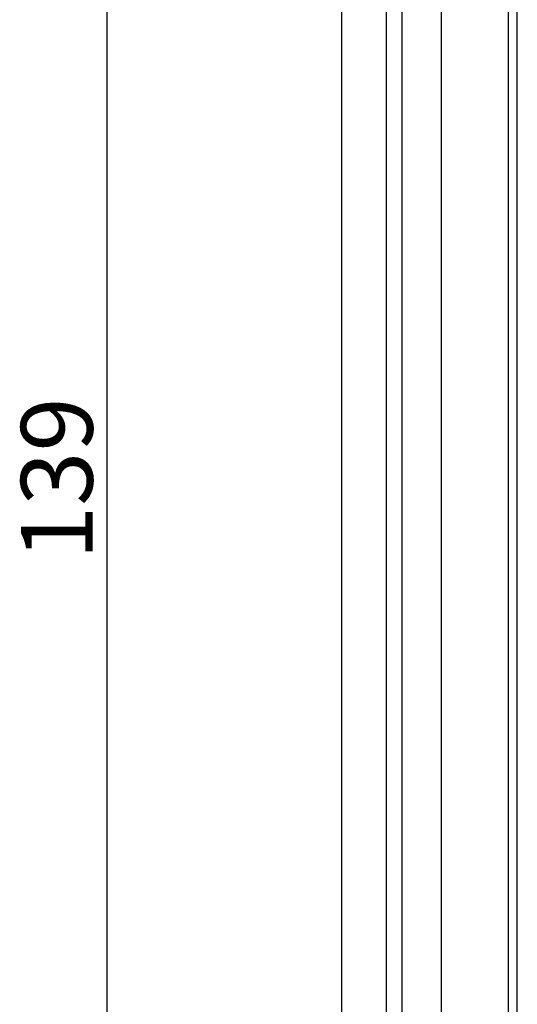
# Model space of a CAD drawing. Units: millimetres. Extents: x -355 to -58, y -137 to 240.
# Drawn here: x -252 to -230, y 115 to 159 of the extents above; entities that cross this region are included whole.
import ezdxf

# ---------------------------------------------------------------- set-up
doc = ezdxf.new("R2010")
doc.units = ezdxf.units.MM
doc.header["$PDSIZE"] = -1
doc.layers.add('COTAS', color=250, linetype='Continuous', lineweight=9)
doc.styles.add('SLDTEXTSTYLE0', font='TXT', dxfattribs={"width": 0.605})
doc.dimstyles.new('SLDDIMSTYLE1', dxfattribs={"dimtxt": 2.311487, "dimasz": 2.8, "dimexe": 0, "dimexo": 0.0625, "dimgap": 0.577872, "dimtad": 1, "dimdec": 1, "dimrnd": 1e-09, "dimzin": 12, "dimdsep": 46, "dimtxsty": 'SLDTEXTSTYLE0', "dimsah": 1, "dimcen": 0.09, "dimadec": 0, "dimazin": 3, "dimtfac": 1, "dimtdec": 1, "dimtofl": 0, "dimtmove": 0, "dimatfit": 3, "dimfxl": 1, "dimfrac": 2, "dimtolj": 1, "dimtzin": 12, "dimarcsym": 0})

# ---------------------------------------------------------------- blocks, each defined once
blk = doc.blocks.new('_D_2')
at = {"layer": 'COTAS', "color": 0, "linetype": 'Continuous', "lineweight": -2}
for p, q in [((-238.087, 207.973), (-248.223, 207.973)), ((-248.223, 71.773), (-248.223, 205.173)), ((-238.087, 68.973), (-248.223, 68.973))]:
    blk.add_line(p, q, dxfattribs=at)
at = {"layer": 'COTAS', "color": 0}
for points in [[(-247.757, 205.173), (-248.69, 205.173), (-248.223, 207.973)], [(-248.69, 71.773), (-247.757, 71.773), (-248.223, 68.973)]]:
    blk.add_solid(points, dxfattribs=at)
at = {"layer": 'Defpoints', "color": 0}
for p in [(-248.223, 207.973), (-238.025, 207.973), (-238.025, 68.973)]:
    blk.add_point(p, dxfattribs=at)
at = {"layer": 'COTAS', "color": 0, "lineweight": 18, "insert": (-252.068, 138.473), "char_height": 2.31149, "attachment_point": 2, "rotation": 90}
blk.add_mtext('\\A1;{\\fArial|b0|i0|c0|p0;\\H1.38439x;139}', dxfattribs=at)

msp = doc.modelspace()

# ---------------------------------------------------------------- linework, layer by layer
at = {"color": 7, "linetype": 'Continuous', "lineweight": 25}
for p, q in [((-237.76, 205.973), (-237.76, 70.973)), ((-235.76, 205.973), (-235.76, 70.973)), ((-235.06, 203.373), (-235.06, 73.573)), ((-233.31, 203.373), (-233.31, 73.573)), ((-230.31, 203.373), (-230.31, 73.573)), ((-229.91, 74.223), (-229.91, 202.723))]:
    msp.add_line(p, q, dxfattribs=at)

# ---------------------------------------------------------------- dimensions: what is measured, and where the dimension line sits
at = {"layer": 'COTAS', "linetype": 'Continuous', "lineweight": 18}
dim = msp.add_linear_dim(base=(-248.223, 207.973), p1=(-238.025, 68.973), p2=(-238.025, 207.973), angle=90, text='{\\fArial|b0|i0|c0|p0;\\H1.38439x;<>}', dimstyle='SLDDIMSTYLE1', override={"dimtxsty": 'Standard', "dimtolj": 1}, dxfattribs=at)
dim.commit()
dim.dimension.update_dxf_attribs({"geometry": '_D_2', "text_midpoint": (-248.223, 138.473), "dimtype": 160})

doc.saveas('drawing.dxf')
